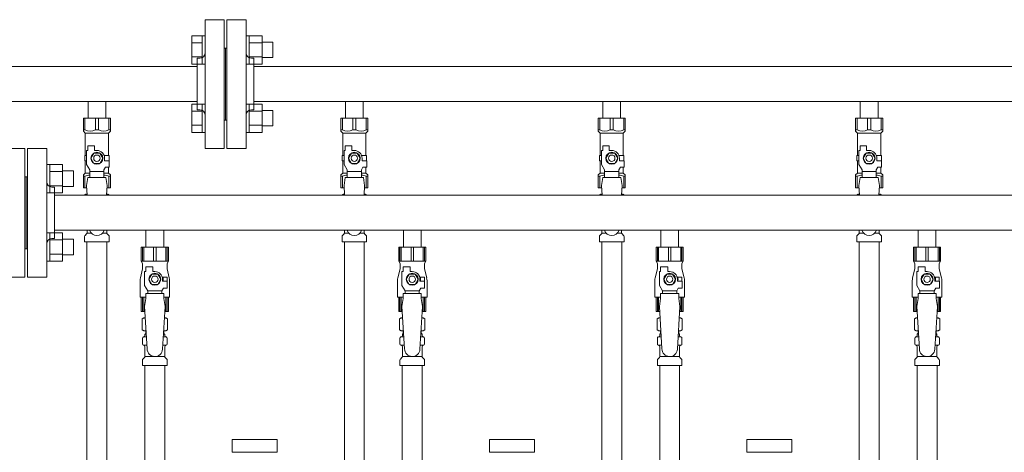
# Model space of a CAD drawing. Units: millimetres. Extents: x 3820 to 13129, y 1335 to 8822.
# Drawn here: x 7842 to 8607, y 5442 to 5778 of the extents above; entities that cross this region are included whole.
import ezdxf

# ---------------------------------------------------------------- set-up
doc = ezdxf.new("R2010")
doc.units = ezdxf.units.MM
doc.linetypes.add('PHANTOM', pattern=[63.5, 31.75, -6.35, 6.35, -6.35, 6.35, -6.35])
doc.linetypes.add('実線', pattern=[0])
for name, color, linetype in [('0-2', 7, 'Continuous'), ('CSLAYER17', 7, 'Continuous'), ('NoLayerName_009', 7, 'Continuous'), ('NoLayerName_010', 7, 'Continuous'), ('ガス管', 7, 'Continuous')]:
    doc.layers.add(name, color=color, linetype=linetype)

msp = doc.modelspace()

# ---------------------------------------------------------------- linework, layer by layer
at = {"color": 3, "linetype": 'Continuous', "lineweight": 9}
for p, q in [((7976.19, 5743.15), (7976.19, 5765.09)), ((7976.19, 5765.09), (7984.19, 5765.09)), ((7984.19, 5743.12), (7984.19, 5765.12)), ((7984.19, 5765.12), (7986.49, 5765.12)), ((7986.49, 5765.12), (7986.49, 5743.12)), ((8020.79, 5765.12), (8018.49, 5765.12)), ((8018.49, 5765.12), (8018.49, 5743.12)), ((8020.79, 5743.12), (8020.79, 5765.12)), ((8030.79, 5765.09), (8020.79, 5765.09)), ((8030.79, 5743.12), (8030.79, 5765.12)), ((7976.19, 5759.61), (7984.19, 5759.61)), ((8030.79, 5759.61), (8020.79, 5759.61)), ((8039.19, 5760.12), (8030.79, 5760.12)), ((8039.19, 5748.12), (8039.19, 5760.12)), ((7976.19, 5748.64), (7984.19, 5748.64)), ((8030.79, 5748.64), (8020.79, 5748.64)), ((8039.19, 5748.12), (8030.79, 5748.12)), ((7976.19, 5743.15), (7984.19, 5743.15)), ((7984.19, 5743.12), (7986.49, 5743.12)), ((8020.79, 5743.12), (8018.49, 5743.12)), ((8030.79, 5743.15), (8020.79, 5743.15)), ((7976.19, 5690.12), (7976.19, 5712.06)), ((7976.19, 5712.06), (7984.19, 5712.06)), ((7984.19, 5690.09), (7984.19, 5712.09)), ((7984.19, 5712.09), (7986.49, 5712.09)), ((7986.49, 5712.09), (7986.49, 5690.09)), ((8020.79, 5712.09), (8018.49, 5712.09)), ((8018.49, 5712.09), (8018.49, 5690.09)), ((8020.79, 5690.09), (8020.79, 5712.09)), ((8030.79, 5712.06), (8020.79, 5712.06)), ((8030.79, 5690.09), (8030.79, 5712.09)), ((8039.19, 5707.09), (8030.79, 5707.09)), ((8039.19, 5695.09), (8039.19, 5707.09)), ((7976.19, 5706.58), (7984.19, 5706.58)), ((8030.79, 5706.58), (8020.79, 5706.58)), ((7976.19, 5695.61), (7984.19, 5695.61)), ((8030.79, 5695.61), (8020.79, 5695.61)), ((8039.19, 5695.09), (8030.79, 5695.09)), ((7976.19, 5690.12), (7984.19, 5690.12)), ((7984.19, 5690.09), (7986.49, 5690.09)), ((8020.79, 5690.09), (8018.49, 5690.09)), ((8030.79, 5690.12), (8020.79, 5690.12))]:
    msp.add_line(p, q, dxfattribs=at)
at = {"color": 3, "lineweight": 9}
for p, q in [((7894.79, 5611.92), (7898.1, 5611.92)), ((7906.89, 5611.92), (7910.19, 5611.92)), ((8094.79, 5611.92), (8098.1, 5611.92)), ((8106.89, 5611.92), (8110.19, 5611.92)), ((8294.79, 5611.92), (8298.1, 5611.92)), ((8306.89, 5611.92), (8310.19, 5611.92)), ((8494.79, 5611.92), (8498.1, 5611.92)), ((8506.89, 5611.92), (8510.19, 5611.92))]:
    msp.add_line(p, q, dxfattribs=at)
at = {"color": 4, "linetype": 'PHANTOM', "lineweight": 9, "ltscale": 2}
for p, q in [((8042.49, 5451.61), (8007.49, 5451.61)), ((8007.49, 5451.61), (8007.49, 5441.61)), ((8042.49, 5451.61), (8042.49, 5441.61)), ((8242.49, 5451.61), (8207.49, 5451.61)), ((8207.49, 5451.61), (8207.49, 5441.61)), ((8242.49, 5451.61), (8242.49, 5441.61)), ((8442.49, 5451.61), (8407.49, 5451.61)), ((8407.49, 5451.61), (8407.49, 5441.61)), ((8442.49, 5451.61), (8442.49, 5441.61)), ((8042.49, 5441.61), (8007.49, 5441.61)), ((8242.49, 5441.61), (8207.49, 5441.61)), ((8442.49, 5441.61), (8407.49, 5441.61))]:
    msp.add_line(p, q, dxfattribs=at)
at = {"layer": '0-2', "color": 6, "linetype": 'Continuous', "lineweight": 9}
for p, q in [((7957.99, 5601.01), (7936.99, 5601.01)), ((7936.99, 5601.01), (7936.99, 5590.01)), ((7937.97, 5601.01), (7937.97, 5590.01)), ((7938.91, 5601.01), (7938.91, 5590.01)), ((7946.56, 5601.01), (7946.56, 5590.01)), ((7948.43, 5601.01), (7948.43, 5590.01)), ((7956.08, 5601.01), (7956.08, 5590.01)), ((7957.02, 5601.01), (7957.02, 5590.01)), ((7957.99, 5601.01), (7957.99, 5590.01)), ((8157.99, 5601.01), (8136.99, 5601.01)), ((8136.99, 5601.01), (8136.99, 5590.01)), ((8137.97, 5601.01), (8137.97, 5590.01)), ((8138.91, 5601.01), (8138.91, 5590.01)), ((8146.56, 5601.01), (8146.56, 5590.01)), ((8148.43, 5601.01), (8148.43, 5590.01)), ((8156.08, 5601.01), (8156.08, 5590.01)), ((8157.02, 5601.01), (8157.02, 5590.01)), ((8157.99, 5601.01), (8157.99, 5590.01)), ((8357.99, 5601.01), (8336.99, 5601.01)), ((8336.99, 5601.01), (8336.99, 5590.01)), ((8337.97, 5601.01), (8337.97, 5590.01)), ((8338.91, 5601.01), (8338.91, 5590.01)), ((8346.56, 5601.01), (8346.56, 5590.01)), ((8348.43, 5601.01), (8348.43, 5590.01)), ((8356.08, 5601.01), (8356.08, 5590.01)), ((8357.02, 5601.01), (8357.02, 5590.01)), ((8357.99, 5601.01), (8357.99, 5590.01)), ((8557.99, 5601.01), (8536.99, 5601.01)), ((8536.99, 5601.01), (8536.99, 5590.01)), ((8537.97, 5601.01), (8537.97, 5590.01)), ((8538.91, 5601.01), (8538.91, 5590.01)), ((8546.56, 5601.01), (8546.56, 5590.01)), ((8548.43, 5601.01), (8548.43, 5590.01)), ((8556.08, 5601.01), (8556.08, 5590.01)), ((8557.02, 5601.01), (8557.02, 5590.01)), ((8557.99, 5601.01), (8557.99, 5590.01)), ((7957.99, 5590.01), (7936.99, 5590.01)), ((7936.99, 5590.01), (7937.99, 5588.27)), ((7937.99, 5588.27), (7937.99, 5584.01)), ((7940.49, 5582.01), (7940.49, 5585.61)), ((7940.49, 5585.61), (7945.99, 5585.61)), ((7945.99, 5582.01), (7945.99, 5585.61)), ((7957.99, 5590.01), (7956.99, 5588.27)), ((7956.99, 5588.27), (7956.99, 5584.01)), ((8157.99, 5590.01), (8136.99, 5590.01)), ((8136.99, 5590.01), (8137.99, 5588.27)), ((8137.99, 5588.27), (8137.99, 5584.01)), ((8140.49, 5582.01), (8140.49, 5585.61)), ((8140.49, 5585.61), (8145.99, 5585.61)), ((8145.99, 5582.01), (8145.99, 5585.61)), ((8157.99, 5590.01), (8156.99, 5588.27)), ((8156.99, 5588.27), (8156.99, 5584.01)), ((8357.99, 5590.01), (8336.99, 5590.01)), ((8336.99, 5590.01), (8337.99, 5588.27)), ((8337.99, 5588.27), (8337.99, 5584.01)), ((8340.49, 5582.01), (8340.49, 5585.61)), ((8340.49, 5585.61), (8345.99, 5585.61)), ((8345.99, 5582.01), (8345.99, 5585.61)), ((8357.99, 5590.01), (8356.99, 5588.27)), ((8356.99, 5588.27), (8356.99, 5584.01)), ((8557.99, 5590.01), (8536.99, 5590.01)), ((8536.99, 5590.01), (8537.99, 5588.27)), ((8537.99, 5588.27), (8537.99, 5584.01)), ((8540.49, 5582.01), (8540.49, 5585.61)), ((8540.49, 5585.61), (8545.99, 5585.61)), ((8545.99, 5582.01), (8545.99, 5585.61)), ((8557.99, 5590.01), (8556.99, 5588.27)), ((8556.99, 5588.27), (8556.99, 5584.01)), ((7937.99, 5584.01), (7936.29, 5577.2)), ((7939.49, 5571.26), (7939.49, 5582.01)), ((7940.49, 5582.01), (7939.49, 5582.01)), ((7945.19, 5580.01), (7942.88, 5576.01)), ((7949.8, 5580.01), (7945.19, 5580.01)), ((7947.49, 5582.01), (7945.99, 5582.01)), ((7952.11, 5576.01), (7949.8, 5580.01)), ((7956.99, 5577.51), (7953.3, 5577.51)), ((7956.99, 5584.01), (7958.7, 5577.2)), ((7956.99, 5577.51), (7956.99, 5574.51)), ((8137.99, 5584.01), (8136.29, 5577.2)), ((8139.49, 5571.26), (8139.49, 5582.01)), ((8140.49, 5582.01), (8139.49, 5582.01)), ((8145.19, 5580.01), (8142.88, 5576.01)), ((8149.8, 5580.01), (8145.19, 5580.01)), ((8147.49, 5582.01), (8145.99, 5582.01)), ((8152.11, 5576.01), (8149.8, 5580.01)), ((8156.99, 5577.51), (8153.3, 5577.51)), ((8156.99, 5584.01), (8158.7, 5577.2)), ((8156.99, 5577.51), (8156.99, 5574.51)), ((8337.99, 5584.01), (8336.29, 5577.2)), ((8339.49, 5571.26), (8339.49, 5582.01)), ((8340.49, 5582.01), (8339.49, 5582.01)), ((8345.19, 5580.01), (8342.88, 5576.01)), ((8349.8, 5580.01), (8345.19, 5580.01)), ((8347.49, 5582.01), (8345.99, 5582.01)), ((8352.11, 5576.01), (8349.8, 5580.01)), ((8356.99, 5577.51), (8353.3, 5577.51)), ((8356.99, 5584.01), (8358.7, 5577.2)), ((8356.99, 5577.51), (8356.99, 5574.51)), ((8537.99, 5584.01), (8536.29, 5577.2)), ((8539.49, 5571.26), (8539.49, 5582.01)), ((8540.49, 5582.01), (8539.49, 5582.01)), ((8545.19, 5580.01), (8542.88, 5576.01)), ((8549.8, 5580.01), (8545.19, 5580.01)), ((8547.49, 5582.01), (8545.99, 5582.01)), ((8552.11, 5576.01), (8549.8, 5580.01)), ((8556.99, 5577.51), (8553.3, 5577.51)), ((8556.99, 5584.01), (8558.7, 5577.2)), ((8556.99, 5577.51), (8556.99, 5574.51)), ((7935.99, 5574.78), (7935.99, 5562.01)), ((7941.99, 5566.93), (7939.49, 5571.26)), ((7942.88, 5576.01), (7945.19, 5572.01)), ((7945.19, 5572.01), (7949.8, 5572.01)), ((7949.8, 5572.01), (7952.11, 5576.01)), ((7953.49, 5576.01), (7953.49, 5574.51)), ((7957.09, 5574.51), (7953.49, 5574.51)), ((7957.09, 5569.01), (7957.09, 5574.51)), ((7958.99, 5574.78), (7958.99, 5562.01)), ((8135.99, 5574.78), (8135.99, 5562.01)), ((8141.99, 5566.93), (8139.49, 5571.26)), ((8142.88, 5576.01), (8145.19, 5572.01)), ((8145.19, 5572.01), (8149.8, 5572.01)), ((8149.8, 5572.01), (8152.11, 5576.01)), ((8153.49, 5576.01), (8153.49, 5574.51)), ((8157.09, 5574.51), (8153.49, 5574.51)), ((8157.09, 5569.01), (8157.09, 5574.51)), ((8158.99, 5574.78), (8158.99, 5562.01)), ((8335.99, 5574.78), (8335.99, 5562.01)), ((8341.99, 5566.93), (8339.49, 5571.26)), ((8342.88, 5576.01), (8345.19, 5572.01)), ((8345.19, 5572.01), (8349.8, 5572.01)), ((8349.8, 5572.01), (8352.11, 5576.01)), ((8353.49, 5576.01), (8353.49, 5574.51)), ((8357.09, 5574.51), (8353.49, 5574.51)), ((8357.09, 5569.01), (8357.09, 5574.51)), ((8358.99, 5574.78), (8358.99, 5562.01)), ((8535.99, 5574.78), (8535.99, 5562.01)), ((8541.99, 5566.93), (8539.49, 5571.26)), ((8542.88, 5576.01), (8545.19, 5572.01)), ((8545.19, 5572.01), (8549.8, 5572.01)), ((8549.8, 5572.01), (8552.11, 5576.01)), ((8553.49, 5576.01), (8553.49, 5574.51)), ((8557.09, 5574.51), (8553.49, 5574.51)), ((8557.09, 5569.01), (8557.09, 5574.51)), ((8558.99, 5574.78), (8558.99, 5562.01)), ((7940.49, 5562.01), (7935.99, 5562.01)), ((7936.99, 5551.01), (7936.99, 5562.01)), ((7937.97, 5551.01), (7937.97, 5562.01)), ((7938.91, 5551.01), (7938.91, 5562.01)), ((7940.49, 5561.01), (7940.49, 5565.01)), ((7954.49, 5565.01), (7940.49, 5565.01)), ((7941.99, 5565.01), (7941.99, 5566.93)), ((7941.99, 5566.93), (7952.99, 5566.93)), ((7952.99, 5566.93), (7954.19, 5569.01)), ((7952.99, 5565.01), (7952.99, 5566.93)), ((7957.09, 5569.01), (7954.19, 5569.01)), ((7954.49, 5561.01), (7954.49, 5565.01)), ((7958.99, 5562.01), (7954.49, 5562.01)), ((7956.08, 5551.01), (7956.08, 5562.01)), ((7957.02, 5551.01), (7957.02, 5562.01)), ((7957.99, 5551.01), (7957.99, 5562.01)), ((8140.49, 5562.01), (8135.99, 5562.01)), ((8136.99, 5551.01), (8136.99, 5562.01)), ((8137.97, 5551.01), (8137.97, 5562.01)), ((8138.91, 5551.01), (8138.91, 5562.01)), ((8140.49, 5561.01), (8140.49, 5565.01)), ((8154.49, 5565.01), (8140.49, 5565.01)), ((8141.99, 5565.01), (8141.99, 5566.93)), ((8141.99, 5566.93), (8152.99, 5566.93)), ((8152.99, 5566.93), (8154.19, 5569.01)), ((8152.99, 5565.01), (8152.99, 5566.93)), ((8157.09, 5569.01), (8154.19, 5569.01)), ((8154.49, 5561.01), (8154.49, 5565.01)), ((8158.99, 5562.01), (8154.49, 5562.01)), ((8156.08, 5551.01), (8156.08, 5562.01)), ((8157.02, 5551.01), (8157.02, 5562.01)), ((8157.99, 5551.01), (8157.99, 5562.01)), ((8340.49, 5562.01), (8335.99, 5562.01)), ((8336.99, 5551.01), (8336.99, 5562.01)), ((8337.97, 5551.01), (8337.97, 5562.01)), ((8338.91, 5551.01), (8338.91, 5562.01)), ((8340.49, 5561.01), (8340.49, 5565.01)), ((8354.49, 5565.01), (8340.49, 5565.01)), ((8341.99, 5565.01), (8341.99, 5566.93)), ((8341.99, 5566.93), (8352.99, 5566.93)), ((8352.99, 5566.93), (8354.19, 5569.01)), ((8352.99, 5565.01), (8352.99, 5566.93)), ((8357.09, 5569.01), (8354.19, 5569.01)), ((8354.49, 5561.01), (8354.49, 5565.01)), ((8358.99, 5562.01), (8354.49, 5562.01)), ((8356.08, 5551.01), (8356.08, 5562.01)), ((8357.02, 5551.01), (8357.02, 5562.01)), ((8357.99, 5551.01), (8357.99, 5562.01)), ((8540.49, 5562.01), (8535.99, 5562.01)), ((8536.99, 5551.01), (8536.99, 5562.01)), ((8537.97, 5551.01), (8537.97, 5562.01)), ((8538.91, 5551.01), (8538.91, 5562.01)), ((8540.49, 5561.01), (8540.49, 5565.01)), ((8554.49, 5565.01), (8540.49, 5565.01)), ((8541.99, 5565.01), (8541.99, 5566.93)), ((8541.99, 5566.93), (8552.99, 5566.93)), ((8552.99, 5566.93), (8554.19, 5569.01)), ((8552.99, 5565.01), (8552.99, 5566.93)), ((8557.09, 5569.01), (8554.19, 5569.01)), ((8554.49, 5561.01), (8554.49, 5565.01)), ((8558.99, 5562.01), (8554.49, 5562.01)), ((8556.08, 5551.01), (8556.08, 5562.01)), ((8557.02, 5551.01), (8557.02, 5562.01)), ((8557.99, 5551.01), (8557.99, 5562.01)), ((7940.49, 5561.01), (7939.49, 5554.81)), ((7954.49, 5561.01), (7955.49, 5554.81)), ((8140.49, 5561.01), (8139.49, 5554.81)), ((8154.49, 5561.01), (8155.49, 5554.81)), ((8340.49, 5561.01), (8339.49, 5554.81)), ((8354.49, 5561.01), (8355.49, 5554.81)), ((8540.49, 5561.01), (8539.49, 5554.81)), ((8554.49, 5561.01), (8555.49, 5554.81)), ((7939.73, 5551.01), (7936.99, 5551.01)), ((7957.99, 5551.01), (7955.26, 5551.01)), ((8139.73, 5551.01), (8136.99, 5551.01)), ((8157.99, 5551.01), (8155.26, 5551.01)), ((8339.73, 5551.01), (8336.99, 5551.01)), ((8357.99, 5551.01), (8355.26, 5551.01)), ((8539.73, 5551.01), (8536.99, 5551.01)), ((8557.99, 5551.01), (8555.26, 5551.01))]:
    msp.add_line(p, q, dxfattribs=at)
for centre, radius in [((7947.49, 5576.01), 4.62), ((7947.49, 5576.01), 2.5), ((8147.49, 5576.01), 4.62), ((8147.49, 5576.01), 2.5), ((8347.49, 5576.01), 4.62), ((8347.49, 5576.01), 2.5), ((8547.49, 5576.01), 4.62), ((8547.49, 5576.01), 2.5)]:
    msp.add_circle(centre, radius, dxfattribs=at)
for centre, radius, start, end in [((7945.99, 5574.78), 10, 165.96376, 180), ((7947.49, 5576.01), 6, 0, 90), ((7947.49, 5576.01), 6.5, 346.65764, 13.34236), ((7948.99, 5574.78), 10, 0, 14.03624), ((8145.99, 5574.78), 10, 165.96376, 180), ((8147.49, 5576.01), 6, 0, 90), ((8147.49, 5576.01), 6.5, 346.65764, 13.34236), ((8148.99, 5574.78), 10, 0, 14.03624), ((8345.99, 5574.78), 10, 165.96376, 180), ((8347.49, 5576.01), 6, 0, 90), ((8347.49, 5576.01), 6.5, 346.65764, 13.34236), ((8348.99, 5574.78), 10, 0, 14.03624), ((8545.99, 5574.78), 10, 165.96376, 180), ((8547.49, 5576.01), 6, 0, 90), ((8547.49, 5576.01), 6.5, 346.65764, 13.34236), ((8548.99, 5574.78), 10, 0, 14.03624)]:
    msp.add_arc(centre, radius, start, end, dxfattribs=at)
at = {"layer": 'CSLAYER17', "color": 3, "lineweight": 9}
for p, q in [((7891.99, 5701.01), (7912.99, 5701.01)), ((7891.99, 5691.01), (7891.99, 5701.01)), ((7893.18, 5692.01), (7893.18, 5701.01)), ((7901.31, 5692.01), (7901.31, 5701.01)), ((7903.68, 5692.01), (7903.68, 5701.01)), ((7911.81, 5692.01), (7911.81, 5701.01)), ((7912.99, 5691.01), (7912.99, 5701.01)), ((8091.99, 5701.01), (8112.99, 5701.01)), ((8091.99, 5691.01), (8091.99, 5701.01)), ((8093.18, 5692.01), (8093.18, 5701.01)), ((8101.31, 5692.01), (8101.31, 5701.01)), ((8103.68, 5692.01), (8103.68, 5701.01)), ((8111.81, 5692.01), (8111.81, 5701.01)), ((8112.99, 5691.01), (8112.99, 5701.01)), ((8291.99, 5701.01), (8312.99, 5701.01)), ((8291.99, 5691.01), (8291.99, 5701.01)), ((8293.18, 5692.01), (8293.18, 5701.01)), ((8301.31, 5692.01), (8301.31, 5701.01)), ((8303.68, 5692.01), (8303.68, 5701.01)), ((8311.81, 5692.01), (8311.81, 5701.01)), ((8312.99, 5691.01), (8312.99, 5701.01)), ((8491.99, 5701.01), (8512.99, 5701.01)), ((8491.99, 5691.01), (8491.99, 5701.01)), ((8493.18, 5692.01), (8493.18, 5701.01)), ((8501.31, 5692.01), (8501.31, 5701.01)), ((8503.68, 5692.01), (8503.68, 5701.01)), ((8511.81, 5692.01), (8511.81, 5701.01)), ((8512.99, 5691.01), (8512.99, 5701.01)), ((7893.18, 5692.01), (7891.99, 5692.01)), ((7901.31, 5692.01), (7903.68, 5692.01)), ((7911.81, 5692.01), (7912.99, 5692.01)), ((8093.18, 5692.01), (8091.99, 5692.01)), ((8101.31, 5692.01), (8103.68, 5692.01)), ((8111.81, 5692.01), (8112.99, 5692.01)), ((8293.18, 5692.01), (8291.99, 5692.01)), ((8301.31, 5692.01), (8303.68, 5692.01)), ((8311.81, 5692.01), (8312.99, 5692.01)), ((8493.18, 5692.01), (8491.99, 5692.01)), ((8501.31, 5692.01), (8503.68, 5692.01)), ((8511.81, 5692.01), (8512.99, 5692.01)), ((7891.99, 5691.01), (7893.49, 5689.51)), ((7893.49, 5672.01), (7893.49, 5689.51)), ((7893.49, 5689.51), (7911.49, 5689.51)), ((7912.99, 5691.01), (7911.49, 5689.51)), ((7911.49, 5672.01), (7911.49, 5689.51)), ((8091.99, 5691.01), (8093.49, 5689.51)), ((8093.49, 5672.01), (8093.49, 5689.51)), ((8093.49, 5689.51), (8111.49, 5689.51)), ((8112.99, 5691.01), (8111.49, 5689.51)), ((8111.49, 5672.01), (8111.49, 5689.51)), ((8291.99, 5691.01), (8293.49, 5689.51)), ((8293.49, 5672.01), (8293.49, 5689.51)), ((8293.49, 5689.51), (8311.49, 5689.51)), ((8312.99, 5691.01), (8311.49, 5689.51)), ((8311.49, 5672.01), (8311.49, 5689.51)), ((8491.99, 5691.01), (8493.49, 5689.51)), ((8493.49, 5672.01), (8493.49, 5689.51)), ((8493.49, 5689.51), (8511.49, 5689.51)), ((8512.99, 5691.01), (8511.49, 5689.51)), ((8511.49, 5672.01), (8511.49, 5689.51)), ((7895.49, 5676.01), (7895.49, 5679.61)), ((7895.49, 5679.61), (7900.49, 5679.61)), ((7900.49, 5676.01), (7900.49, 5679.61)), ((8095.49, 5676.01), (8095.49, 5679.61)), ((8095.49, 5679.61), (8100.49, 5679.61)), ((8100.49, 5676.01), (8100.49, 5679.61)), ((8295.49, 5676.01), (8295.49, 5679.61)), ((8295.49, 5679.61), (8300.49, 5679.61)), ((8300.49, 5676.01), (8300.49, 5679.61)), ((8495.49, 5676.01), (8495.49, 5679.61)), ((8495.49, 5679.61), (8500.49, 5679.61)), ((8500.49, 5676.01), (8500.49, 5679.61)), ((7894.49, 5672.01), (7892.99, 5672.01)), ((7892.99, 5672.01), (7892.99, 5668.01)), ((7894.49, 5665.26), (7894.49, 5676.01)), ((7895.49, 5676.01), (7894.49, 5676.01)), ((7900.19, 5674.01), (7897.88, 5670.01)), ((7897.88, 5670.01), (7900.19, 5666.01)), ((7904.8, 5674.01), (7900.19, 5674.01)), ((7902.49, 5676.01), (7900.49, 5676.01)), ((7907.11, 5670.01), (7904.8, 5674.01)), ((7904.8, 5666.01), (7907.11, 5670.01)), ((7908.15, 5672.01), (7911.99, 5672.01)), ((7908.49, 5670.01), (7908.49, 5668.01)), ((7911.99, 5672.01), (7911.99, 5668.01)), ((7911.99, 5672.01), (7911.99, 5668.01)), ((8094.49, 5672.01), (8092.99, 5672.01)), ((8092.99, 5672.01), (8092.99, 5668.01)), ((8094.49, 5665.26), (8094.49, 5676.01)), ((8095.49, 5676.01), (8094.49, 5676.01)), ((8100.19, 5674.01), (8097.88, 5670.01)), ((8097.88, 5670.01), (8100.19, 5666.01)), ((8104.8, 5674.01), (8100.19, 5674.01)), ((8102.49, 5676.01), (8100.49, 5676.01)), ((8107.11, 5670.01), (8104.8, 5674.01)), ((8104.8, 5666.01), (8107.11, 5670.01)), ((8108.15, 5672.01), (8111.99, 5672.01)), ((8108.49, 5670.01), (8108.49, 5668.01)), ((8111.99, 5672.01), (8111.99, 5668.01)), ((8111.99, 5672.01), (8111.99, 5668.01)), ((8294.49, 5672.01), (8292.99, 5672.01)), ((8292.99, 5672.01), (8292.99, 5668.01)), ((8294.49, 5665.26), (8294.49, 5676.01)), ((8295.49, 5676.01), (8294.49, 5676.01)), ((8300.19, 5674.01), (8297.88, 5670.01)), ((8297.88, 5670.01), (8300.19, 5666.01)), ((8304.8, 5674.01), (8300.19, 5674.01)), ((8302.49, 5676.01), (8300.49, 5676.01)), ((8307.11, 5670.01), (8304.8, 5674.01)), ((8304.8, 5666.01), (8307.11, 5670.01)), ((8308.15, 5672.01), (8311.99, 5672.01)), ((8308.49, 5670.01), (8308.49, 5668.01)), ((8311.99, 5672.01), (8311.99, 5668.01)), ((8311.99, 5672.01), (8311.99, 5668.01)), ((8494.49, 5672.01), (8492.99, 5672.01)), ((8492.99, 5672.01), (8492.99, 5668.01)), ((8494.49, 5665.26), (8494.49, 5676.01)), ((8495.49, 5676.01), (8494.49, 5676.01)), ((8500.19, 5674.01), (8497.88, 5670.01)), ((8497.88, 5670.01), (8500.19, 5666.01)), ((8504.8, 5674.01), (8500.19, 5674.01)), ((8502.49, 5676.01), (8500.49, 5676.01)), ((8507.11, 5670.01), (8504.8, 5674.01)), ((8504.8, 5666.01), (8507.11, 5670.01)), ((8508.15, 5672.01), (8511.99, 5672.01)), ((8508.49, 5670.01), (8508.49, 5668.01)), ((8511.99, 5672.01), (8511.99, 5668.01)), ((8511.99, 5672.01), (8511.99, 5668.01)), ((7892.99, 5668.01), (7894.49, 5668.01)), ((7893.49, 5658.51), (7893.49, 5668.01)), ((7896.99, 5660.93), (7894.49, 5665.26)), ((7900.19, 5666.01), (7904.8, 5666.01)), ((7907.99, 5660.93), (7909.19, 5663.01)), ((7912.09, 5668.01), (7908.49, 5668.01)), ((7912.09, 5663.01), (7909.19, 5663.01)), ((7911.49, 5658.51), (7911.49, 5663.01)), ((7912.09, 5663.01), (7912.09, 5668.01)), ((8092.99, 5668.01), (8094.49, 5668.01)), ((8093.49, 5658.51), (8093.49, 5668.01)), ((8096.99, 5660.93), (8094.49, 5665.26)), ((8100.19, 5666.01), (8104.8, 5666.01)), ((8107.99, 5660.93), (8109.19, 5663.01)), ((8112.09, 5668.01), (8108.49, 5668.01)), ((8112.09, 5663.01), (8109.19, 5663.01)), ((8111.49, 5658.51), (8111.49, 5663.01)), ((8112.09, 5663.01), (8112.09, 5668.01)), ((8292.99, 5668.01), (8294.49, 5668.01)), ((8293.49, 5658.51), (8293.49, 5668.01)), ((8296.99, 5660.93), (8294.49, 5665.26)), ((8300.19, 5666.01), (8304.8, 5666.01)), ((8307.99, 5660.93), (8309.19, 5663.01)), ((8312.09, 5668.01), (8308.49, 5668.01)), ((8312.09, 5663.01), (8309.19, 5663.01)), ((8311.49, 5658.51), (8311.49, 5663.01)), ((8312.09, 5663.01), (8312.09, 5668.01)), ((8492.99, 5668.01), (8494.49, 5668.01)), ((8493.49, 5658.51), (8493.49, 5668.01)), ((8496.99, 5660.93), (8494.49, 5665.26)), ((8500.19, 5666.01), (8504.8, 5666.01)), ((8507.99, 5660.93), (8509.19, 5663.01)), ((8512.09, 5668.01), (8508.49, 5668.01)), ((8512.09, 5663.01), (8509.19, 5663.01)), ((8511.49, 5658.51), (8511.49, 5663.01)), ((8512.09, 5663.01), (8512.09, 5668.01)), ((7891.99, 5657.01), (7893.49, 5658.51)), ((7891.99, 5657.01), (7891.99, 5647.01)), ((7893.18, 5656.01), (7891.99, 5656.01)), ((7893.18, 5656.01), (7893.18, 5647.01)), ((7893.49, 5658.51), (7896.99, 5658.51)), ((7895.49, 5655.01), (7894.49, 5648.81)), ((7909.49, 5655.02), (7895.49, 5655.02)), ((7896.99, 5655.02), (7896.99, 5660.93)), ((7907.99, 5659.79), (7896.99, 5659.79)), ((7907.99, 5655.02), (7907.99, 5660.93)), ((7907.99, 5658.51), (7911.49, 5658.51)), ((7909.49, 5655.01), (7910.49, 5648.81)), ((7912.99, 5657.01), (7911.49, 5658.51)), ((7911.81, 5656.01), (7911.81, 5647.01)), ((7911.81, 5656.01), (7912.99, 5656.01)), ((7912.99, 5657.01), (7912.99, 5647.01)), ((8091.99, 5657.01), (8093.49, 5658.51)), ((8091.99, 5657.01), (8091.99, 5647.01)), ((8093.18, 5656.01), (8091.99, 5656.01)), ((8093.18, 5656.01), (8093.18, 5647.01)), ((8093.49, 5658.51), (8096.99, 5658.51)), ((8095.49, 5655.01), (8094.49, 5648.81)), ((8109.49, 5655.02), (8095.49, 5655.02)), ((8096.99, 5655.02), (8096.99, 5660.93)), ((8107.99, 5659.79), (8096.99, 5659.79)), ((8107.99, 5655.02), (8107.99, 5660.93)), ((8107.99, 5658.51), (8111.49, 5658.51)), ((8109.49, 5655.01), (8110.49, 5648.81)), ((8112.99, 5657.01), (8111.49, 5658.51)), ((8111.81, 5656.01), (8111.81, 5647.01)), ((8111.81, 5656.01), (8112.99, 5656.01)), ((8112.99, 5657.01), (8112.99, 5647.01)), ((8291.99, 5657.01), (8293.49, 5658.51)), ((8291.99, 5657.01), (8291.99, 5647.01)), ((8293.18, 5656.01), (8291.99, 5656.01)), ((8293.18, 5656.01), (8293.18, 5647.01)), ((8293.49, 5658.51), (8296.99, 5658.51)), ((8295.49, 5655.01), (8294.49, 5648.81)), ((8309.49, 5655.02), (8295.49, 5655.02)), ((8296.99, 5655.02), (8296.99, 5660.93)), ((8307.99, 5659.79), (8296.99, 5659.79)), ((8307.99, 5655.02), (8307.99, 5660.93)), ((8307.99, 5658.51), (8311.49, 5658.51)), ((8309.49, 5655.01), (8310.49, 5648.81)), ((8312.99, 5657.01), (8311.49, 5658.51)), ((8311.81, 5656.01), (8311.81, 5647.01)), ((8311.81, 5656.01), (8312.99, 5656.01)), ((8312.99, 5657.01), (8312.99, 5647.01)), ((8491.99, 5657.01), (8493.49, 5658.51)), ((8491.99, 5657.01), (8491.99, 5647.01)), ((8493.18, 5656.01), (8491.99, 5656.01)), ((8493.18, 5656.01), (8493.18, 5647.01)), ((8493.49, 5658.51), (8496.99, 5658.51)), ((8495.49, 5655.01), (8494.49, 5648.81)), ((8509.49, 5655.02), (8495.49, 5655.02)), ((8496.99, 5655.02), (8496.99, 5660.93)), ((8507.99, 5659.79), (8496.99, 5659.79)), ((8507.99, 5655.02), (8507.99, 5660.93)), ((8507.99, 5658.51), (8511.49, 5658.51)), ((8509.49, 5655.01), (8510.49, 5648.81)), ((8512.99, 5657.01), (8511.49, 5658.51)), ((8511.81, 5656.01), (8511.81, 5647.01)), ((8511.81, 5656.01), (8512.99, 5656.01)), ((8512.99, 5657.01), (8512.99, 5647.01)), ((7891.99, 5647.01), (7894.6, 5647.01)), ((7894.49, 5648.81), (7894.96, 5641.21)), ((7910.49, 5648.81), (7910.03, 5641.21)), ((7910.39, 5647.01), (7912.99, 5647.01)), ((8091.99, 5647.01), (8094.6, 5647.01)), ((8094.49, 5648.81), (8094.96, 5641.21)), ((8110.49, 5648.81), (8110.03, 5641.21)), ((8110.39, 5647.01), (8112.99, 5647.01)), ((8291.99, 5647.01), (8294.6, 5647.01)), ((8294.49, 5648.81), (8294.96, 5641.21)), ((8310.49, 5648.81), (8310.03, 5641.21)), ((8310.39, 5647.01), (8312.99, 5647.01)), ((8491.99, 5647.01), (8494.6, 5647.01)), ((8494.49, 5648.81), (8494.96, 5641.21)), ((8510.49, 5648.81), (8510.03, 5641.21)), ((8510.39, 5647.01), (8512.99, 5647.01))]:
    msp.add_line(p, q, dxfattribs=at)
at = {"layer": 'CSLAYER17', "color": 6, "lineweight": 9}
for p, q in [((7936.99, 5601.01), (7957.99, 5601.01)), ((8136.99, 5601.01), (8157.99, 5601.01)), ((8336.99, 5601.01), (8357.99, 5601.01)), ((8536.99, 5601.01), (8557.99, 5601.01))]:
    msp.add_line(p, q, dxfattribs=at)
at = {"layer": 'CSLAYER17', "color": 3, "lineweight": 9}
for centre, radius in [((7902.49, 5670.01), 4.62), ((7902.49, 5670.01), 2.5), ((8102.49, 5670.01), 4.62), ((8102.49, 5670.01), 2.5), ((8302.49, 5670.01), 4.62), ((8302.49, 5670.01), 2.5), ((8502.49, 5670.01), 4.62), ((8502.49, 5670.01), 2.5)]:
    msp.add_circle(centre, radius, dxfattribs=at)
for centre, radius, start, end in [((7897.24, 5700.91), 9.79, 245.4827, 294.5173), ((7907.74, 5700.91), 9.79, 245.4827, 294.5173), ((8097.24, 5700.91), 9.79, 245.4827, 294.5173), ((8107.74, 5700.91), 9.79, 245.4827, 294.5173), ((8297.24, 5700.91), 9.79, 245.4827, 294.5173), ((8307.74, 5700.91), 9.79, 245.4827, 294.5173), ((8497.24, 5700.91), 9.79, 245.4827, 294.5173), ((8507.74, 5700.91), 9.79, 245.4827, 294.5173), ((7902.49, 5670.01), 6, 0, 90), ((8102.49, 5670.01), 6, 0, 90), ((8302.49, 5670.01), 6, 0, 90), ((8502.49, 5670.01), 6, 0, 90), ((7897.24, 5647.1), 9.79, 91.46347, 114.5173), ((7907.74, 5647.1), 9.79, 65.4827, 88.53653), ((8097.24, 5647.1), 9.79, 91.46347, 114.5173), ((8107.74, 5647.1), 9.79, 65.4827, 88.53653), ((8297.24, 5647.1), 9.79, 91.46347, 114.5173), ((8307.74, 5647.1), 9.79, 65.4827, 88.53653), ((8497.24, 5647.1), 9.79, 91.46347, 114.5173), ((8507.74, 5647.1), 9.79, 65.4827, 88.53653), ((7902.49, 5616.01), 6, 199.47122, 340.52878), ((8102.49, 5616.01), 6, 199.47122, 340.52878), ((8302.49, 5616.01), 6, 199.47122, 340.52878), ((8502.49, 5616.01), 6, 199.47122, 340.52878)]:
    msp.add_arc(centre, radius, start, end, dxfattribs=at)
at = {"layer": 'NoLayerName_009', "color": 3, "linetype": 'Continuous', "lineweight": 9}
for p, q in [((7892.68, 5641.25), (7893.99, 5642.01)), ((7892.68, 5641.25), (7892.68, 5641.21)), ((7893.99, 5642.01), (7894.91, 5642.01)), ((7893.99, 5642.01), (7894.91, 5642.01)), ((7910.08, 5642.01), (7910.99, 5642.01)), ((7910.08, 5642.01), (7910.99, 5642.01)), ((7912.31, 5641.25), (7910.99, 5642.01)), ((7912.31, 5641.25), (7912.31, 5641.21)), ((8092.68, 5641.25), (8093.99, 5642.01)), ((8092.68, 5641.25), (8092.68, 5641.21)), ((8093.99, 5642.01), (8094.91, 5642.01)), ((8093.99, 5642.01), (8094.91, 5642.01)), ((8110.08, 5642.01), (8110.99, 5642.01)), ((8110.08, 5642.01), (8110.99, 5642.01)), ((8112.31, 5641.25), (8110.99, 5642.01)), ((8112.31, 5641.25), (8112.31, 5641.21)), ((8292.68, 5641.25), (8293.99, 5642.01)), ((8292.68, 5641.25), (8292.68, 5641.21)), ((8293.99, 5642.01), (8294.91, 5642.01)), ((8293.99, 5642.01), (8294.91, 5642.01)), ((8310.08, 5642.01), (8310.99, 5642.01)), ((8310.08, 5642.01), (8310.99, 5642.01)), ((8312.31, 5641.25), (8310.99, 5642.01)), ((8312.31, 5641.25), (8312.31, 5641.21)), ((8492.68, 5641.25), (8493.99, 5642.01)), ((8492.68, 5641.25), (8492.68, 5641.21)), ((8493.99, 5642.01), (8494.91, 5642.01)), ((8493.99, 5642.01), (8494.91, 5642.01)), ((8510.08, 5642.01), (8510.99, 5642.01)), ((8510.08, 5642.01), (8510.99, 5642.01)), ((8512.31, 5641.25), (8510.99, 5642.01)), ((8512.31, 5641.25), (8512.31, 5641.21)), ((7892.94, 5605.01), (7892.94, 5609.24)), ((7893.24, 5609.95), (7894.5, 5611.21)), ((7894.79, 5611.92), (7894.79, 5614.01)), ((7910.19, 5611.92), (7910.19, 5614.01)), ((7911.75, 5609.95), (7910.49, 5611.21)), ((7912.04, 5605.01), (7912.04, 5609.24)), ((8092.94, 5605.01), (8092.94, 5609.24)), ((8093.24, 5609.95), (8094.5, 5611.21)), ((8094.79, 5611.92), (8094.79, 5614.01)), ((8110.19, 5611.92), (8110.19, 5614.01)), ((8111.75, 5609.95), (8110.49, 5611.21)), ((8112.04, 5605.01), (8112.04, 5609.24)), ((8292.94, 5605.01), (8292.94, 5609.24)), ((8293.24, 5609.95), (8294.5, 5611.21)), ((8294.79, 5611.92), (8294.79, 5614.01)), ((8310.19, 5611.92), (8310.19, 5614.01)), ((8311.75, 5609.95), (8310.49, 5611.21)), ((8312.04, 5605.01), (8312.04, 5609.24)), ((8492.94, 5605.01), (8492.94, 5609.24)), ((8493.24, 5609.95), (8494.5, 5611.21)), ((8494.79, 5611.92), (8494.79, 5614.01)), ((8510.19, 5611.92), (8510.19, 5614.01)), ((8511.75, 5609.95), (8510.49, 5611.21)), ((8512.04, 5605.01), (8512.04, 5609.24)), ((7892.94, 5605.01), (7912.04, 5605.01)), ((8092.94, 5605.01), (8112.04, 5605.01)), ((8292.94, 5605.01), (8312.04, 5605.01)), ((8492.94, 5605.01), (8512.04, 5605.01))]:
    msp.add_line(p, q, dxfattribs=at)
for centre, radius, start, end in [((7895.13, 5637.66), 4.34, 92.95287, 115.61576), ((7909.86, 5637.66), 4.34, 64.38424, 87.01703), ((8095.13, 5637.66), 4.34, 92.95287, 115.61576), ((8109.86, 5637.66), 4.34, 64.38424, 87.01703), ((8295.13, 5637.66), 4.34, 92.95287, 115.61576), ((8309.86, 5637.66), 4.34, 64.38424, 87.01703), ((8495.13, 5637.66), 4.34, 92.95287, 115.61576), ((8509.86, 5637.66), 4.34, 64.38424, 87.01703), ((7893.94, 5609.24), 1, 135, 180), ((7893.79, 5611.92), 1, 315, 360), ((7911.19, 5611.92), 1, 180, 225), ((7911.04, 5609.24), 1, 360, 45), ((8093.94, 5609.24), 1, 135, 180), ((8093.79, 5611.92), 1, 315, 360), ((8111.19, 5611.92), 1, 180, 225), ((8111.04, 5609.24), 1, 360, 45), ((8293.94, 5609.24), 1, 135, 180), ((8293.79, 5611.92), 1, 315, 360), ((8311.19, 5611.92), 1, 180, 225), ((8311.04, 5609.24), 1, 360, 45), ((8493.94, 5609.24), 1, 135, 180), ((8493.79, 5611.92), 1, 315, 360), ((8511.19, 5611.92), 1, 180, 225), ((8511.04, 5609.24), 1, 360, 45)]:
    msp.add_arc(centre, radius, start, end, dxfattribs=at)
at = {"layer": 'NoLayerName_010', "color": 3, "linetype": 'Continuous', "lineweight": 9}
for p, q in [((7894.74, 5605.01), (7894.74, 4679.01)), ((7910.24, 5605.01), (7910.24, 4679.01)), ((8094.74, 5605.01), (8094.74, 5079.01)), ((8110.24, 5605.01), (8110.24, 5079.01)), ((8294.74, 5605.01), (8294.74, 4679.01)), ((8310.24, 5605.01), (8310.24, 4679.01)), ((8494.74, 5605.01), (8494.74, 5079.01)), ((8510.24, 5605.01), (8510.24, 5079.01))]:
    msp.add_line(p, q, dxfattribs=at)
at = {"layer": 'ガス管', "color": 3, "linetype": '実線', "lineweight": 9, "ltscale": 0.001}
for p, q in [((7986.49, 5777.61), (7986.49, 5677.61)), ((7986.49, 5777.61), (8001.49, 5777.61)), ((8001.49, 5777.61), (8001.49, 5677.61)), ((8003.49, 5777.61), (8003.49, 5677.61)), ((8018.49, 5777.61), (8003.49, 5777.61)), ((8018.49, 5777.61), (8018.49, 5677.61)), ((8002.49, 5755.61), (8001.49, 5755.61)), ((8002.49, 5755.61), (8002.49, 5699.61)), ((8002.49, 5755.61), (8002.49, 5699.61)), ((8002.49, 5755.61), (8003.49, 5755.61)), ((7980.49, 5747.61), (7980.49, 5707.61)), ((7982.49, 5747.61), (7980.49, 5747.61)), ((8022.49, 5747.61), (8024.49, 5747.61)), ((8024.49, 5747.61), (8024.49, 5707.61)), ((7024.49, 5741.21), (7980.49, 5741.21)), ((8024.49, 5741.21), (8980.49, 5741.21)), ((7024.49, 5714.01), (7980.49, 5714.01)), ((7895.59, 5714.01), (7895.59, 5701.01)), ((7909.39, 5714.01), (7909.39, 5701.01)), ((7982.49, 5707.61), (7980.49, 5707.61)), ((8022.49, 5707.61), (8024.49, 5707.61)), ((8024.49, 5714.01), (8980.49, 5714.01)), ((8095.59, 5714.01), (8095.59, 5701.01)), ((8109.39, 5714.01), (8109.39, 5701.01)), ((8295.59, 5714.01), (8295.59, 5701.01)), ((8309.39, 5714.01), (8309.39, 5701.01)), ((8495.59, 5714.01), (8495.59, 5701.01)), ((8509.39, 5714.01), (8509.39, 5701.01)), ((8002.49, 5699.61), (8001.49, 5699.61)), ((8002.49, 5699.61), (8003.49, 5699.61)), ((8001.49, 5677.61), (7986.49, 5677.61)), ((8003.49, 5677.61), (8018.49, 5677.61))]:
    msp.add_line(p, q, dxfattribs=at)
at = {"layer": 'ガス管', "color": 6, "linetype": '実線', "lineweight": 9, "ltscale": 0.001}
for p, q in [((7831.49, 5677.61), (7846.49, 5677.61)), ((7846.49, 5677.61), (7846.49, 5577.61)), ((7848.49, 5677.61), (7848.49, 5577.61)), ((7863.49, 5677.61), (7848.49, 5677.61)), ((7863.49, 5677.61), (7863.49, 5577.61)), ((7865.79, 5665.12), (7863.49, 5665.12)), ((7863.49, 5665.12), (7863.49, 5643.12)), ((7865.79, 5643.12), (7865.79, 5665.12)), ((7875.79, 5665.09), (7865.79, 5665.09)), ((7875.79, 5643.12), (7875.79, 5665.12)), ((7847.49, 5655.61), (7846.49, 5655.61)), ((7847.49, 5655.61), (7847.49, 5599.61)), ((7847.49, 5655.61), (7847.49, 5599.61)), ((7847.49, 5655.61), (7848.49, 5655.61)), ((7875.79, 5659.61), (7865.79, 5659.61)), ((7884.19, 5660.12), (7875.79, 5660.12)), ((7884.19, 5648.12), (7884.19, 5660.12)), ((7875.79, 5648.64), (7865.79, 5648.64)), ((7867.49, 5647.61), (7869.49, 5647.61)), ((7869.49, 5647.61), (7869.49, 5607.61)), ((7884.19, 5648.12), (7875.79, 5648.12)), ((7865.79, 5643.12), (7863.49, 5643.12)), ((7875.79, 5643.15), (7865.79, 5643.15)), ((7869.49, 5641.21), (8825.49, 5641.21)), ((7865.79, 5612.09), (7863.49, 5612.09)), ((7863.49, 5612.09), (7863.49, 5590.09)), ((7865.79, 5590.09), (7865.79, 5612.09)), ((7875.79, 5612.06), (7865.79, 5612.06)), ((7867.49, 5607.61), (7869.49, 5607.61)), ((7869.49, 5614.01), (8825.49, 5614.01)), ((7875.79, 5590.09), (7875.79, 5612.09)), ((7940.59, 5614.01), (7940.59, 5601.01)), ((7954.39, 5614.01), (7954.39, 5601.01)), ((8140.59, 5614.01), (8140.59, 5601.01)), ((8154.39, 5614.01), (8154.39, 5601.01)), ((8340.59, 5614.01), (8340.59, 5601.01)), ((8354.39, 5614.01), (8354.39, 5601.01)), ((8540.59, 5614.01), (8540.59, 5601.01)), ((8554.39, 5614.01), (8554.39, 5601.01)), ((7875.79, 5606.58), (7865.79, 5606.58)), ((7884.19, 5607.09), (7875.79, 5607.09)), ((7884.19, 5595.09), (7884.19, 5607.09)), ((7940.59, 5601.01), (7954.39, 5601.01)), ((8140.59, 5601.01), (8154.39, 5601.01)), ((8340.59, 5601.01), (8354.39, 5601.01)), ((8540.59, 5601.01), (8554.39, 5601.01)), ((7847.49, 5599.61), (7846.49, 5599.61)), ((7847.49, 5599.61), (7848.49, 5599.61)), ((7875.79, 5595.61), (7865.79, 5595.61)), ((7884.19, 5595.09), (7875.79, 5595.09)), ((7865.79, 5590.09), (7863.49, 5590.09)), ((7875.79, 5590.12), (7865.79, 5590.12)), ((7846.49, 5577.61), (7831.49, 5577.61)), ((7848.49, 5577.61), (7863.49, 5577.61)), ((7939.49, 5554.81), (7941.49, 5522.01)), ((7955.49, 5554.81), (7953.48, 5521.64)), ((8139.49, 5554.81), (8141.49, 5522.01)), ((8155.49, 5554.81), (8153.48, 5521.64)), ((8339.49, 5554.81), (8341.49, 5522.01)), ((8355.49, 5554.81), (8353.48, 5521.64)), ((8539.49, 5554.81), (8541.49, 5522.01)), ((8555.49, 5554.81), (8553.48, 5521.64)), ((7937.68, 5545.25), (7938.99, 5546.01)), ((7937.68, 5545.25), (7937.68, 5536.77)), ((7938.99, 5546.01), (7940.03, 5546.01)), ((7938.99, 5546.01), (7940.03, 5546.01)), ((7954.96, 5546.01), (7955.99, 5546.01)), ((7954.96, 5546.01), (7955.99, 5546.01)), ((7957.31, 5545.25), (7955.99, 5546.01)), ((7957.31, 5545.25), (7957.31, 5536.77)), ((8137.68, 5545.25), (8138.99, 5546.01)), ((8137.68, 5545.25), (8137.68, 5536.77)), ((8138.99, 5546.01), (8140.03, 5546.01)), ((8138.99, 5546.01), (8140.03, 5546.01)), ((8154.96, 5546.01), (8155.99, 5546.01)), ((8154.96, 5546.01), (8155.99, 5546.01)), ((8157.31, 5545.25), (8155.99, 5546.01)), ((8157.31, 5545.25), (8157.31, 5536.77)), ((8337.68, 5545.25), (8338.99, 5546.01)), ((8337.68, 5545.25), (8337.68, 5536.77)), ((8338.99, 5546.01), (8340.03, 5546.01)), ((8338.99, 5546.01), (8340.03, 5546.01)), ((8354.96, 5546.01), (8355.99, 5546.01)), ((8354.96, 5546.01), (8355.99, 5546.01)), ((8357.31, 5545.25), (8355.99, 5546.01)), ((8357.31, 5545.25), (8357.31, 5536.77)), ((8537.68, 5545.25), (8538.99, 5546.01)), ((8537.68, 5545.25), (8537.68, 5536.77)), ((8538.99, 5546.01), (8540.03, 5546.01)), ((8538.99, 5546.01), (8540.03, 5546.01)), ((8554.96, 5546.01), (8555.99, 5546.01)), ((8554.96, 5546.01), (8555.99, 5546.01)), ((8557.31, 5545.25), (8555.99, 5546.01)), ((8557.31, 5545.25), (8557.31, 5536.77)), ((7937.68, 5536.77), (7938.99, 5536.01)), ((7938.69, 5531.21), (7939.05, 5531.31)), ((7938.99, 5536.01), (7940.64, 5536.01)), ((7939.05, 5531.31), (7940.93, 5531.31)), ((7939.79, 5532.27), (7939.79, 5533.01)), ((7940.49, 5535.51), (7940.49, 5534.01)), ((7940.49, 5534.01), (7940.76, 5534.01)), ((7954.07, 5531.31), (7955.94, 5531.31)), ((7954.23, 5534.01), (7954.49, 5534.01)), ((7954.35, 5536.01), (7955.99, 5536.01)), ((7954.49, 5535.51), (7954.49, 5534.01)), ((7955.19, 5532.27), (7955.19, 5533.01)), ((7956.3, 5531.21), (7955.94, 5531.31)), ((7957.31, 5536.77), (7955.99, 5536.01)), ((8137.68, 5536.77), (8138.99, 5536.01)), ((8138.69, 5531.21), (8139.05, 5531.31)), ((8138.99, 5536.01), (8140.64, 5536.01)), ((8139.05, 5531.31), (8140.93, 5531.31)), ((8139.79, 5532.27), (8139.79, 5533.01)), ((8140.49, 5535.51), (8140.49, 5534.01)), ((8140.49, 5534.01), (8140.76, 5534.01)), ((8154.07, 5531.31), (8155.94, 5531.31)), ((8154.23, 5534.01), (8154.49, 5534.01)), ((8154.35, 5536.01), (8155.99, 5536.01)), ((8154.49, 5535.51), (8154.49, 5534.01)), ((8155.19, 5532.27), (8155.19, 5533.01)), ((8156.3, 5531.21), (8155.94, 5531.31)), ((8157.31, 5536.77), (8155.99, 5536.01)), ((8337.68, 5536.77), (8338.99, 5536.01)), ((8338.69, 5531.21), (8339.05, 5531.31)), ((8338.99, 5536.01), (8340.64, 5536.01)), ((8339.05, 5531.31), (8340.93, 5531.31)), ((8339.79, 5532.27), (8339.79, 5533.01)), ((8340.49, 5535.51), (8340.49, 5534.01)), ((8340.49, 5534.01), (8340.76, 5534.01)), ((8354.07, 5531.31), (8355.94, 5531.31)), ((8354.23, 5534.01), (8354.49, 5534.01)), ((8354.35, 5536.01), (8355.99, 5536.01)), ((8354.49, 5535.51), (8354.49, 5534.01)), ((8355.19, 5532.27), (8355.19, 5533.01)), ((8356.3, 5531.21), (8355.94, 5531.31)), ((8357.31, 5536.77), (8355.99, 5536.01)), ((8537.68, 5536.77), (8538.99, 5536.01)), ((8538.69, 5531.21), (8539.05, 5531.31)), ((8538.99, 5536.01), (8540.64, 5536.01)), ((8539.05, 5531.31), (8540.93, 5531.31)), ((8539.79, 5532.27), (8539.79, 5533.01)), ((8540.49, 5535.51), (8540.49, 5534.01)), ((8540.49, 5534.01), (8540.76, 5534.01)), ((8554.07, 5531.31), (8555.94, 5531.31)), ((8554.23, 5534.01), (8554.49, 5534.01)), ((8554.35, 5536.01), (8555.99, 5536.01)), ((8554.49, 5535.51), (8554.49, 5534.01)), ((8555.19, 5532.27), (8555.19, 5533.01)), ((8556.3, 5531.21), (8555.94, 5531.31)), ((8557.31, 5536.77), (8555.99, 5536.01)), ((7937.94, 5525.77), (7937.94, 5530.24)), ((7938.69, 5524.8), (7939.05, 5524.71)), ((7939.05, 5524.71), (7941.33, 5524.71)), ((7939.79, 5515.92), (7939.79, 5523.74)), ((7953.67, 5524.71), (7955.94, 5524.71)), ((7955.19, 5515.92), (7955.19, 5523.74)), ((7956.3, 5524.8), (7955.94, 5524.71)), ((7957.04, 5525.77), (7957.04, 5530.24)), ((8137.94, 5525.77), (8137.94, 5530.24)), ((8138.69, 5524.8), (8139.05, 5524.71)), ((8139.05, 5524.71), (8141.33, 5524.71)), ((8139.79, 5515.92), (8139.79, 5523.74)), ((8153.67, 5524.71), (8155.94, 5524.71)), ((8155.19, 5515.92), (8155.19, 5523.74)), ((8156.3, 5524.8), (8155.94, 5524.71)), ((8157.04, 5525.77), (8157.04, 5530.24)), ((8337.94, 5525.77), (8337.94, 5530.24)), ((8338.69, 5524.8), (8339.05, 5524.71)), ((8339.05, 5524.71), (8341.33, 5524.71)), ((8339.79, 5515.92), (8339.79, 5523.74)), ((8353.67, 5524.71), (8355.94, 5524.71)), ((8355.19, 5515.92), (8355.19, 5523.74)), ((8356.3, 5524.8), (8355.94, 5524.71)), ((8357.04, 5525.77), (8357.04, 5530.24)), ((8537.94, 5525.77), (8537.94, 5530.24)), ((8538.69, 5524.8), (8539.05, 5524.71)), ((8539.05, 5524.71), (8541.33, 5524.71)), ((8539.79, 5515.92), (8539.79, 5523.74)), ((8553.67, 5524.71), (8555.94, 5524.71)), ((8555.19, 5515.92), (8555.19, 5523.74)), ((8556.3, 5524.8), (8555.94, 5524.71)), ((8557.04, 5525.77), (8557.04, 5530.24)), ((7939.79, 5515.92), (7955.19, 5515.92)), ((8139.79, 5515.92), (8155.19, 5515.92)), ((8339.79, 5515.92), (8355.19, 5515.92)), ((8539.79, 5515.92), (8555.19, 5515.92)), ((7937.94, 5509.01), (7937.94, 5513.24)), ((7937.94, 5509.01), (7957.04, 5509.01)), ((7938.24, 5513.95), (7939.5, 5515.21)), ((7939.74, 5509.01), (7939.74, 4973.01)), ((7955.24, 5509.01), (7955.24, 4973.01)), ((7956.75, 5513.95), (7955.49, 5515.21)), ((7957.04, 5509.01), (7957.04, 5513.24)), ((8137.94, 5509.01), (8137.94, 5513.24)), ((8137.94, 5509.01), (8157.04, 5509.01)), ((8138.24, 5513.95), (8139.5, 5515.21)), ((8139.74, 5509.01), (8139.74, 4573.01)), ((8155.24, 5509.01), (8155.24, 4573.01)), ((8156.75, 5513.95), (8155.49, 5515.21)), ((8157.04, 5509.01), (8157.04, 5513.24)), ((8337.94, 5509.01), (8337.94, 5513.24)), ((8337.94, 5509.01), (8357.04, 5509.01)), ((8338.24, 5513.95), (8339.5, 5515.21)), ((8339.74, 5509.01), (8339.74, 4973.01)), ((8355.24, 5509.01), (8355.24, 4973.01)), ((8356.75, 5513.95), (8355.49, 5515.21)), ((8357.04, 5509.01), (8357.04, 5513.24)), ((8537.94, 5509.01), (8537.94, 5513.24)), ((8537.94, 5509.01), (8557.04, 5509.01)), ((8538.24, 5513.95), (8539.5, 5515.21)), ((8539.74, 5509.01), (8539.74, 4573.01)), ((8555.24, 5509.01), (8555.24, 4573.01)), ((8556.75, 5513.95), (8555.49, 5515.21)), ((8557.04, 5509.01), (8557.04, 5513.24))]:
    msp.add_line(p, q, dxfattribs=at)
at = {"layer": 'ガス管', "color": 3, "linetype": '実線', "lineweight": 9, "ltscale": 0.001}
for centre, start, end in [((7982.49, 5751.61), 270, 0), ((8022.49, 5751.61), 180, 270), ((7982.49, 5703.61), 360, 90), ((8022.49, 5703.61), 90, 180)]:
    msp.add_arc(centre, 4, start, end, dxfattribs=at)
at = {"layer": 'ガス管', "color": 6, "linetype": '実線', "lineweight": 9, "ltscale": 0.001}
for centre, radius, start, end in [((7867.49, 5651.61), 4, 180, 270), ((7867.49, 5603.61), 4, 90, 180), ((7940.13, 5541.66), 4.34, 91.34717, 115.61576), ((7954.86, 5541.66), 4.34, 64.38424, 88.61387), ((8140.13, 5541.66), 4.34, 91.34717, 115.61576), ((8154.86, 5541.66), 4.34, 64.38424, 88.61387), ((8340.13, 5541.66), 4.34, 91.34717, 115.61576), ((8354.86, 5541.66), 4.34, 64.38424, 88.61387), ((8540.13, 5541.66), 4.34, 91.34717, 115.61576), ((8554.86, 5541.66), 4.34, 64.38424, 88.61387), ((7938.94, 5530.24), 1, 105.00001, 180), ((7940.13, 5540.35), 4.34, 244.38424, 276.68433), ((7938.79, 5532.27), 1, 285.00001, 360), ((7940.79, 5533.01), 1, 89.99999, 180), ((7939.83, 5532.31), 0.612, 89.99999, 90.16865), ((7939.99, 5535.51), 0.5, 360, 90), ((7954.19, 5533.01), 1, 360, 90.00001), ((7954.86, 5540.35), 4.34, 263.39882, 295.61576), ((7954.99, 5535.51), 0.5, 90, 180), ((7956.19, 5532.27), 1, 180, 254.99999), ((7956.04, 5530.24), 1, 360, 74.99999), ((8138.94, 5530.24), 1, 105.00001, 180), ((8140.13, 5540.35), 4.34, 244.38424, 276.68433), ((8138.79, 5532.27), 1, 285.00001, 360), ((8140.79, 5533.01), 1, 89.99999, 180), ((8139.83, 5532.31), 0.612, 89.99999, 90.16865), ((8139.99, 5535.51), 0.5, 360, 90), ((8154.19, 5533.01), 1, 360, 90.00001), ((8154.86, 5540.35), 4.34, 263.39882, 295.61576), ((8154.99, 5535.51), 0.5, 90, 180), ((8156.19, 5532.27), 1, 180, 254.99999), ((8156.04, 5530.24), 1, 360, 74.99999), ((8338.94, 5530.24), 1, 105.00001, 180), ((8340.13, 5540.35), 4.34, 244.38424, 276.68433), ((8338.79, 5532.27), 1, 285.00001, 360), ((8340.79, 5533.01), 1, 89.99999, 180), ((8339.83, 5532.31), 0.612, 89.99999, 90.16865), ((8339.99, 5535.51), 0.5, 360, 90), ((8354.19, 5533.01), 1, 360, 90.00001), ((8354.86, 5540.35), 4.34, 263.39882, 295.61576), ((8354.99, 5535.51), 0.5, 90, 180), ((8356.19, 5532.27), 1, 180, 254.99999), ((8356.04, 5530.24), 1, 360, 74.99999), ((8538.94, 5530.24), 1, 105.00001, 180), ((8540.13, 5540.35), 4.34, 244.38424, 276.68433), ((8538.79, 5532.27), 1, 285.00001, 360), ((8540.79, 5533.01), 1, 89.99999, 180), ((8539.83, 5532.31), 0.612, 89.99999, 90.16865), ((8539.99, 5535.51), 0.5, 360, 90), ((8554.19, 5533.01), 1, 360, 90.00001), ((8554.86, 5540.35), 4.34, 263.39882, 295.61576), ((8554.99, 5535.51), 0.5, 90, 180), ((8556.19, 5532.27), 1, 180, 254.99999), ((8556.04, 5530.24), 1, 360, 74.99999), ((7938.94, 5525.77), 1, 180, 254.99999), ((7938.79, 5523.74), 1, 360, 74.99999), ((7956.19, 5523.74), 1, 105.00001, 180), ((7956.04, 5525.77), 1, 285.00001, 360), ((8138.94, 5525.77), 1, 180, 254.99999), ((8138.79, 5523.74), 1, 360, 74.99999), ((8156.19, 5523.74), 1, 105.00001, 180), ((8156.04, 5525.77), 1, 285.00001, 360), ((8338.94, 5525.77), 1, 180, 254.99999), ((8338.79, 5523.74), 1, 360, 74.99999), ((8356.19, 5523.74), 1, 105.00001, 180), ((8356.04, 5525.77), 1, 285.00001, 360), ((8538.94, 5525.77), 1, 180, 254.99999), ((8538.79, 5523.74), 1, 360, 74.99999), ((8556.19, 5523.74), 1, 105.00001, 180), ((8556.04, 5525.77), 1, 285.00001, 360), ((7938.79, 5515.92), 1, 315, 360), ((7947.49, 5522.01), 6, 180, 356.52979), ((7956.19, 5515.92), 1, 180, 225), ((8138.79, 5515.92), 1, 315, 360), ((8147.49, 5522.01), 6, 180, 356.52979), ((8156.19, 5515.92), 1, 180, 225), ((8338.79, 5515.92), 1, 315, 360), ((8347.49, 5522.01), 6, 180, 356.52979), ((8356.19, 5515.92), 1, 180, 225), ((8538.79, 5515.92), 1, 315, 360), ((8547.49, 5522.01), 6, 180, 356.52979), ((8556.19, 5515.92), 1, 180, 225), ((7938.94, 5513.24), 1, 135, 180), ((7956.04, 5513.24), 1, 360, 45), ((8138.94, 5513.24), 1, 135, 180), ((8156.04, 5513.24), 1, 360, 45), ((8338.94, 5513.24), 1, 135, 180), ((8356.04, 5513.24), 1, 360, 45), ((8538.94, 5513.24), 1, 135, 180), ((8556.04, 5513.24), 1, 360, 45)]:
    msp.add_arc(centre, radius, start, end, dxfattribs=at)

doc.saveas('drawing.dxf')
